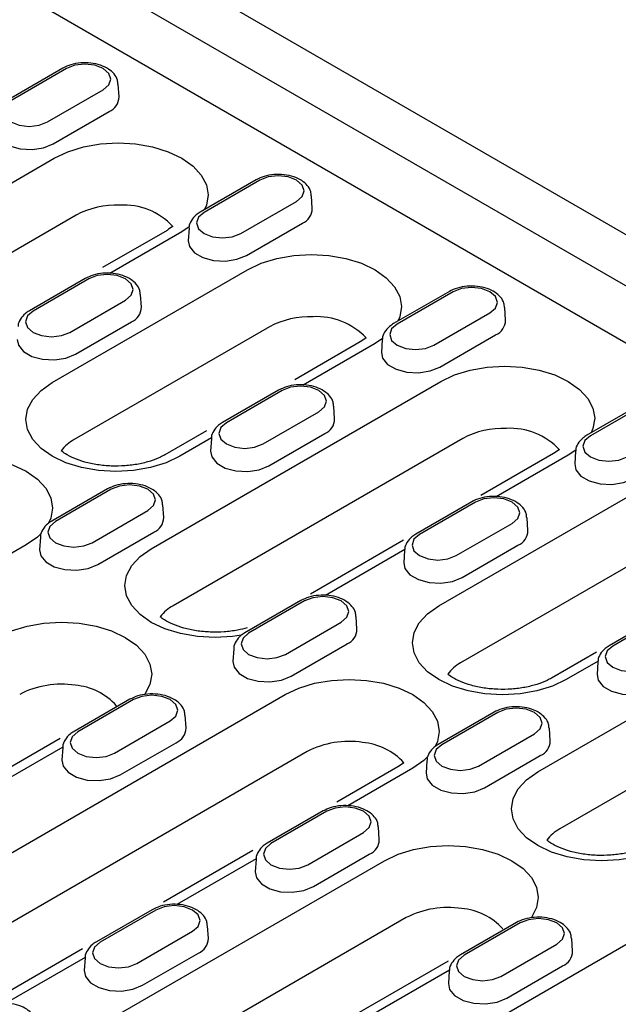
# Model space of a CAD drawing. Units: millimetres. Extents: x 121 to 2221, y -2735 to 235.
# Drawn here: x 1725 to 1771, y -1171 to -1094 of the extents above; entities that cross this region are included whole.
import ezdxf

# ---------------------------------------------------------------- set-up
doc = ezdxf.new("R2010")
doc.units = ezdxf.units.MM
doc.layers.add('DUENN-18', color=94, linetype='Continuous')

msp = doc.modelspace()

# ---------------------------------------------------------------- linework, layer by layer
at = {"layer": 'DUENN-18'}
for p, q in [((1582.805, -1001.575), (1853.856, -1158.05)), ((1850.559, -1160.152), (1579.509, -1003.678)), ((1847.728, -1162.972), (1718.736, -1088.507)), ((1728.209, -1097.876), (1723.863, -1100.385)), ((1728.497, -1097.904), (1724.151, -1100.413)), ((1732.584, -1100.109), (1732.521, -1099.12)), ((1727.009, -1102.063), (1731.355, -1099.555)), ((1727.461, -1103.76), (1731.807, -1101.252)), ((1704.999, -1117.896), (1727.544, -1104.881)), ((1743.256, -1106.563), (1738.91, -1109.072)), ((1743.544, -1106.591), (1739.198, -1109.1)), ((1747.632, -1108.796), (1747.569, -1107.807)), ((1742.057, -1110.75), (1746.403, -1108.242)), ((1729.247, -1109.315), (1706.702, -1122.329)), ((1742.509, -1112.447), (1746.855, -1109.938)), ((1736.317, -1110.497), (1731.29, -1113.399)), ((1737.469, -1110.611), (1731.859, -1113.849)), ((1738.041, -1110.222), (1737.469, -1110.611)), ((1738.033, -1110.316), (1737.969, -1111.304)), ((1727.381, -1122.349), (1742.592, -1113.568)), ((1729.947, -1114.246), (1725.601, -1116.755)), ((1730.235, -1114.275), (1725.889, -1116.784)), ((1758.304, -1115.25), (1753.958, -1117.759)), ((1758.592, -1115.278), (1754.246, -1117.787)), ((1728.748, -1118.434), (1733.094, -1115.925)), ((1734.323, -1116.479), (1734.259, -1115.49)), ((1757.105, -1119.437), (1761.451, -1116.928)), ((1762.68, -1117.482), (1762.616, -1116.494)), ((1729.199, -1120.131), (1733.545, -1117.622)), ((1744.295, -1118.001), (1729.084, -1126.782)), ((1751.364, -1119.184), (1746.279, -1122.119)), ((1752.517, -1119.298), (1746.907, -1122.536)), ((1753.089, -1118.909), (1752.517, -1119.298)), ((1753.081, -1119.002), (1753.017, -1119.991)), ((1757.557, -1121.134), (1761.903, -1118.625)), ((1735.095, -1135.27), (1757.639, -1122.255)), ((1744.995, -1122.933), (1740.649, -1125.442)), ((1745.283, -1122.962), (1740.937, -1125.47)), ((1743.795, -1127.121), (1748.141, -1124.612)), ((1749.371, -1125.166), (1749.307, -1124.177)), ((1773.352, -1123.937), (1769.006, -1126.445)), ((1773.64, -1123.965), (1769.294, -1126.474)), ((1739.4, -1126.091), (1736.154, -1127.965)), ((1759.342, -1126.688), (1736.798, -1139.703)), ((1739.784, -1126.648), (1737.306, -1128.079)), ((1739.771, -1126.686), (1739.708, -1127.675)), ((1744.247, -1128.818), (1748.593, -1126.309)), ((1768.136, -1127.596), (1767.564, -1127.985)), ((1768.128, -1127.689), (1768.065, -1128.678)), ((1766.412, -1127.871), (1760.76, -1131.134)), ((1767.564, -1127.985), (1761.955, -1131.223)), ((1731.685, -1130.616), (1727.339, -1133.125)), ((1731.973, -1130.645), (1727.627, -1133.154)), ((1757.476, -1139.723), (1772.687, -1130.942)), ((1730.486, -1134.804), (1734.832, -1132.295)), ((1736.061, -1132.849), (1735.998, -1131.86)), ((1760.042, -1131.62), (1755.697, -1134.129)), ((1760.331, -1131.648), (1755.985, -1134.157)), ((1764.418, -1133.853), (1764.355, -1132.864)), ((1758.843, -1135.808), (1763.189, -1133.299)), ((1726.462, -1134.369), (1726.398, -1135.358)), ((1730.938, -1136.501), (1735.284, -1133.992)), ((1754.727, -1134.617), (1747.48, -1138.8)), ((1725.355, -1134.978), (1720.288, -1137.903)), ((1754.832, -1135.335), (1748.645, -1138.906)), ((1754.819, -1135.373), (1754.755, -1136.362)), ((1774.39, -1135.375), (1759.179, -1144.156)), ((1759.295, -1137.504), (1763.641, -1134.996)), ((1746.733, -1139.303), (1742.387, -1141.812)), ((1747.021, -1139.332), (1742.675, -1141.841)), ((1765.19, -1152.643), (1787.735, -1139.629)), ((1751.109, -1141.536), (1751.045, -1140.547)), ((1775.09, -1140.307), (1770.744, -1142.816)), ((1775.378, -1140.335), (1771.032, -1142.844)), ((1745.534, -1143.491), (1749.88, -1140.982)), ((1741.51, -1143.056), (1741.446, -1144.045)), ((1745.986, -1145.188), (1750.332, -1142.679)), ((1769.765, -1143.309), (1766.249, -1145.338)), ((1789.438, -1144.062), (1766.893, -1157.077)), ((1769.88, -1144.022), (1767.401, -1145.453)), ((1769.867, -1144.06), (1769.803, -1145.049)), ((1698.263, -1173.906), (1745.525, -1146.622)), ((1733.424, -1146.987), (1729.078, -1149.496)), ((1733.712, -1147.015), (1729.366, -1149.524)), ((1737.799, -1149.219), (1737.736, -1148.231)), ((1761.781, -1147.99), (1757.435, -1150.499)), ((1762.069, -1148.019), (1757.723, -1150.528)), ((1732.224, -1151.174), (1736.57, -1148.665)), ((1760.582, -1152.178), (1764.928, -1149.669)), ((1766.157, -1150.223), (1766.093, -1149.234)), ((1727.999, -1150.046), (1721.486, -1153.806)), ((1728.213, -1150.702), (1722.027, -1154.273)), ((1732.676, -1152.871), (1737.022, -1150.362)), ((1747.228, -1151.056), (1699.966, -1178.339)), ((1728.2, -1150.739), (1728.137, -1151.728)), ((1761.033, -1153.875), (1765.379, -1151.366)), ((1754.298, -1152.238), (1749.548, -1154.98)), ((1756.557, -1151.743), (1756.494, -1152.732)), ((1755.45, -1152.352), (1750.384, -1155.277)), ((1748.471, -1155.674), (1744.126, -1158.182)), ((1748.76, -1155.702), (1744.414, -1158.211)), ((1747.272, -1159.861), (1751.618, -1157.352)), ((1752.847, -1157.906), (1752.784, -1156.918)), ((1742.994, -1158.763), (1736.048, -1162.773)), ((1747.724, -1161.558), (1752.07, -1159.049)), ((1720.645, -1178.359), (1753.239, -1159.543)), ((1743.261, -1159.389), (1737.074, -1162.96)), ((1743.248, -1159.426), (1743.184, -1160.415)), ((1735.162, -1163.357), (1730.816, -1165.866)), ((1735.45, -1163.385), (1731.104, -1165.894)), ((1754.942, -1163.976), (1722.348, -1182.793)), ((1728.359, -1191.28), (1775.621, -1163.996)), ((1763.519, -1164.36), (1759.173, -1166.869)), ((1763.807, -1164.389), (1759.461, -1166.898)), ((1733.963, -1167.545), (1738.309, -1165.036)), ((1739.538, -1165.59), (1739.474, -1164.601)), ((1762.32, -1168.548), (1766.666, -1166.039)), ((1767.895, -1166.593), (1767.832, -1165.604)), ((1729.745, -1166.412), (1722.965, -1170.326)), ((1734.415, -1169.241), (1738.761, -1166.733)), ((1729.952, -1167.072), (1723.765, -1170.643)), ((1729.939, -1167.11), (1729.875, -1168.099)), ((1758.199, -1167.359), (1751.095, -1171.461)), ((1758.309, -1168.075), (1752.122, -1171.647)), ((1758.296, -1168.113), (1758.232, -1169.102)), ((1762.772, -1170.245), (1767.118, -1167.736))]:
    msp.add_line(p, q, dxfattribs=at)
at = {"layer": 'DUENN-18', "flags": 128}
for points in [[(1731.355, -1099.555), (1731.793, -1099.176), (1731.947, -1098.73), (1731.793, -1098.283), (1731.355, -1097.904), (1730.699, -1097.651), (1729.926, -1097.563), (1729.152, -1097.651), (1728.497, -1097.904)], [(1724.151, -1100.413), (1723.713, -1100.792), (1723.559, -1101.238), (1723.713, -1101.685), (1724.151, -1102.063), (1724.806, -1102.316), (1725.58, -1102.405), (1726.354, -1102.316), (1727.009, -1102.063)], [(1722.922, -1102.618), (1723.01, -1103.072), (1723.401, -1103.555), (1724.054, -1103.932), (1724.891, -1104.158), (1725.812, -1104.204), (1726.704, -1104.066), (1727.461, -1103.76)], [(1727.544, -1104.881), (1728.607, -1104.377), (1729.821, -1104.003), (1731.137, -1103.772), (1732.506, -1103.695), (1733.875, -1103.772), (1735.192, -1104.003), (1736.405, -1104.377), (1737.469, -1104.881), (1738.342, -1105.495), (1738.99, -1106.196), (1739.39, -1106.956), (1739.524, -1107.746), (1739.39, -1108.536), (1739.245, -1108.879)], [(1746.403, -1108.242), (1746.841, -1107.863), (1746.995, -1107.416), (1746.841, -1106.97), (1746.403, -1106.591), (1745.747, -1106.338), (1744.974, -1106.25), (1744.2, -1106.338), (1743.544, -1106.591)], [(1739.198, -1109.1), (1738.76, -1109.479), (1738.606, -1109.925), (1738.76, -1110.372), (1739.198, -1110.75), (1739.854, -1111.003), (1740.628, -1111.092), (1741.401, -1111.003), (1742.057, -1110.75)], [(1737.969, -1111.304), (1738.058, -1111.759), (1738.449, -1112.242), (1739.102, -1112.619), (1739.939, -1112.845), (1740.86, -1112.891), (1741.752, -1112.753), (1742.509, -1112.447)], [(1742.592, -1113.568), (1743.655, -1113.064), (1744.868, -1112.69), (1746.185, -1112.459), (1747.554, -1112.381), (1748.923, -1112.459), (1750.24, -1112.69), (1751.453, -1113.064), (1752.517, -1113.568), (1753.389, -1114.182), (1754.038, -1114.882), (1754.437, -1115.642), (1754.572, -1116.433), (1754.437, -1117.223), (1754.292, -1117.566)], [(1733.094, -1115.925), (1733.532, -1115.546), (1733.686, -1115.1), (1733.532, -1114.653), (1733.094, -1114.275), (1732.438, -1114.022), (1731.664, -1113.933), (1730.891, -1114.022), (1730.235, -1114.275)], [(1761.451, -1116.928), (1761.889, -1116.55), (1762.043, -1116.103), (1761.889, -1115.657), (1761.451, -1115.278), (1760.795, -1115.025), (1760.021, -1114.936), (1759.248, -1115.025), (1758.592, -1115.278)], [(1725.889, -1116.784), (1725.451, -1117.162), (1725.297, -1117.609), (1725.451, -1118.055), (1725.889, -1118.434), (1726.545, -1118.687), (1727.318, -1118.776), (1728.092, -1118.687), (1728.748, -1118.434)], [(1754.246, -1117.787), (1753.808, -1118.166), (1753.654, -1118.612), (1753.808, -1119.059), (1754.246, -1119.437), (1754.902, -1119.69), (1755.676, -1119.779), (1756.449, -1119.69), (1757.105, -1119.437)], [(1724.66, -1118.988), (1724.749, -1119.442), (1725.139, -1119.926), (1725.792, -1120.303), (1726.63, -1120.528), (1727.55, -1120.575), (1728.443, -1120.437), (1729.199, -1120.131)], [(1753.017, -1119.991), (1753.106, -1120.446), (1753.496, -1120.929), (1754.15, -1121.306), (1754.987, -1121.532), (1755.907, -1121.578), (1756.8, -1121.44), (1757.557, -1121.134)], [(1757.639, -1122.255), (1758.703, -1121.751), (1759.916, -1121.377), (1761.233, -1121.146), (1762.602, -1121.068), (1763.971, -1121.146), (1765.288, -1121.377), (1766.501, -1121.751), (1767.564, -1122.255), (1768.437, -1122.869), (1769.086, -1123.569), (1769.485, -1124.329), (1769.62, -1125.12), (1769.485, -1125.91), (1769.34, -1126.252)], [(1737.306, -1128.079), (1736.242, -1128.583), (1735.029, -1128.957), (1733.713, -1129.188), (1732.343, -1129.265), (1730.974, -1129.188), (1729.658, -1128.957), (1728.444, -1128.583), (1727.381, -1128.079), (1726.508, -1127.465), (1725.859, -1126.764), (1725.46, -1126.004), (1725.325, -1125.214), (1725.46, -1124.423), (1725.859, -1123.663), (1726.508, -1122.963), (1727.381, -1122.349)], [(1748.141, -1124.612), (1748.58, -1124.233), (1748.733, -1123.787), (1748.58, -1123.34), (1748.141, -1122.962), (1747.486, -1122.709), (1746.712, -1122.62), (1745.939, -1122.709), (1745.283, -1122.962)], [(1740.937, -1125.47), (1740.499, -1125.849), (1740.345, -1126.296), (1740.499, -1126.742), (1740.937, -1127.121), (1741.593, -1127.374), (1742.366, -1127.462), (1743.14, -1127.374), (1743.795, -1127.121)], [(1769.294, -1126.474), (1768.856, -1126.853), (1768.702, -1127.299), (1768.856, -1127.746), (1769.294, -1128.124), (1769.95, -1128.377), (1770.723, -1128.466), (1771.497, -1128.377), (1772.153, -1128.124)], [(1739.708, -1127.675), (1739.796, -1128.129), (1740.187, -1128.612), (1740.84, -1128.99), (1741.678, -1129.215), (1742.598, -1129.262), (1743.49, -1129.123), (1744.247, -1128.818)], [(1715.429, -1129.248), (1716.493, -1128.745), (1717.706, -1128.37), (1719.023, -1128.14), (1720.392, -1128.062), (1721.761, -1128.14), (1723.078, -1128.37), (1724.291, -1128.745), (1725.355, -1129.248), (1726.227, -1129.862), (1726.876, -1130.563), (1727.275, -1131.323), (1727.41, -1132.113), (1727.275, -1132.904), (1727.097, -1133.288)], [(1768.065, -1128.678), (1768.154, -1129.133), (1768.544, -1129.616), (1769.197, -1129.993), (1770.035, -1130.219), (1770.955, -1130.265), (1771.848, -1130.127), (1772.604, -1129.821)], [(1734.832, -1132.295), (1735.27, -1131.917), (1735.424, -1131.47), (1735.27, -1131.023), (1734.832, -1130.645), (1734.176, -1130.392), (1733.403, -1130.303), (1732.629, -1130.392), (1731.973, -1130.645)], [(1763.189, -1133.299), (1763.627, -1132.92), (1763.781, -1132.474), (1763.627, -1132.027), (1763.189, -1131.648), (1762.533, -1131.396), (1761.76, -1131.307), (1760.986, -1131.396), (1760.331, -1131.648)], [(1727.627, -1133.154), (1727.189, -1133.532), (1727.035, -1133.979), (1727.189, -1134.425), (1727.627, -1134.804), (1728.283, -1135.057), (1729.057, -1135.146), (1729.83, -1135.057), (1730.486, -1134.804)], [(1726.492, -1134.101), (1726.227, -1134.364), (1725.355, -1134.978)], [(1755.985, -1134.157), (1755.546, -1134.536), (1755.393, -1134.982), (1755.546, -1135.429), (1755.985, -1135.808), (1756.64, -1136.06), (1757.414, -1136.149), (1758.187, -1136.06), (1758.843, -1135.808)], [(1726.398, -1135.358), (1726.487, -1135.812), (1726.878, -1136.296), (1727.531, -1136.673), (1728.368, -1136.898), (1729.289, -1136.945), (1730.181, -1136.807), (1730.938, -1136.501)], [(1742.103, -1142.006), (1741.427, -1142.108), (1740.057, -1142.186), (1738.688, -1142.108), (1737.372, -1141.878), (1736.158, -1141.503), (1735.095, -1140.999), (1734.222, -1140.385), (1733.573, -1139.685), (1733.174, -1138.925), (1733.039, -1138.134), (1733.174, -1137.344), (1733.573, -1136.584), (1734.222, -1135.884), (1735.095, -1135.27)], [(1754.755, -1136.362), (1754.844, -1136.816), (1755.235, -1137.299), (1755.888, -1137.677), (1756.725, -1137.902), (1757.646, -1137.948), (1758.538, -1137.81), (1759.295, -1137.504)], [(1749.88, -1140.982), (1750.318, -1140.603), (1750.472, -1140.157), (1750.318, -1139.71), (1749.88, -1139.332), (1749.224, -1139.079), (1748.45, -1138.99), (1747.677, -1139.079), (1747.021, -1139.332)], [(1767.401, -1145.453), (1766.338, -1145.956), (1765.125, -1146.331), (1763.808, -1146.561), (1762.439, -1146.639), (1761.07, -1146.561), (1759.753, -1146.331), (1758.54, -1145.956), (1757.476, -1145.453), (1756.604, -1144.839), (1755.955, -1144.138), (1755.556, -1143.378), (1755.421, -1142.588), (1755.556, -1141.797), (1755.955, -1141.037), (1756.604, -1140.337), (1757.476, -1139.723)], [(1723.143, -1142.169), (1724.207, -1141.665), (1725.42, -1141.291), (1726.737, -1141.06), (1728.106, -1140.982), (1729.475, -1141.06), (1730.792, -1141.291), (1732.005, -1141.665), (1733.069, -1142.169), (1733.941, -1142.783), (1734.59, -1143.483), (1734.989, -1144.243), (1735.124, -1145.034), (1734.989, -1145.824), (1734.59, -1146.584), (1734.569, -1146.613)], [(1742.675, -1141.841), (1742.237, -1142.219), (1742.083, -1142.666), (1742.237, -1143.112), (1742.675, -1143.491), (1743.331, -1143.744), (1744.105, -1143.833), (1744.878, -1143.744), (1745.534, -1143.491)], [(1771.032, -1142.844), (1770.594, -1143.223), (1770.44, -1143.669), (1770.594, -1144.116), (1771.032, -1144.494), (1771.688, -1144.747), (1772.462, -1144.836), (1773.235, -1144.747), (1773.891, -1144.494)], [(1741.446, -1144.045), (1741.535, -1144.499), (1741.925, -1144.983), (1742.579, -1145.36), (1743.416, -1145.585), (1744.336, -1145.632), (1745.229, -1145.494), (1745.986, -1145.188)], [(1769.803, -1145.049), (1769.892, -1145.503), (1770.283, -1145.986), (1770.936, -1146.363), (1771.773, -1146.589), (1772.694, -1146.635), (1773.586, -1146.497), (1774.343, -1146.191)], [(1745.525, -1146.622), (1746.589, -1146.118), (1747.802, -1145.744), (1749.118, -1145.513), (1750.488, -1145.436), (1751.857, -1145.513), (1753.173, -1145.744), (1754.387, -1146.118), (1755.45, -1146.622), (1756.323, -1147.236), (1756.972, -1147.937), (1757.371, -1148.697), (1757.506, -1149.487), (1757.371, -1150.277), (1757.192, -1150.662)], [(1736.57, -1148.665), (1737.008, -1148.287), (1737.162, -1147.84), (1737.008, -1147.394), (1736.57, -1147.015), (1735.915, -1146.762), (1735.141, -1146.673), (1734.367, -1146.762), (1733.712, -1147.015)], [(1764.928, -1149.669), (1765.366, -1149.29), (1765.52, -1148.844), (1765.366, -1148.397), (1764.928, -1148.019), (1764.272, -1147.766), (1763.498, -1147.677), (1762.725, -1147.766), (1762.069, -1148.019)], [(1729.366, -1149.524), (1728.928, -1149.903), (1728.774, -1150.349), (1728.928, -1150.796), (1729.366, -1151.174), (1730.022, -1151.427), (1730.795, -1151.516), (1731.569, -1151.427), (1732.224, -1151.174)], [(1757.723, -1150.528), (1757.285, -1150.906), (1757.131, -1151.353), (1757.285, -1151.799), (1757.723, -1152.178), (1758.379, -1152.431), (1759.152, -1152.52), (1759.926, -1152.431), (1760.582, -1152.178)], [(1756.588, -1151.474), (1756.323, -1151.738), (1755.45, -1152.352)], [(1728.137, -1151.728), (1728.225, -1152.183), (1728.616, -1152.666), (1729.269, -1153.043), (1730.107, -1153.269), (1731.027, -1153.315), (1731.919, -1153.177), (1732.676, -1152.871)], [(1756.494, -1152.732), (1756.583, -1153.186), (1756.973, -1153.67), (1757.626, -1154.047), (1758.464, -1154.272), (1759.384, -1154.319), (1760.277, -1154.181), (1761.033, -1153.875)], [(1772.198, -1159.38), (1771.522, -1159.482), (1770.153, -1159.56), (1768.784, -1159.482), (1767.467, -1159.251), (1766.254, -1158.877), (1765.19, -1158.373), (1764.318, -1157.759), (1763.669, -1157.059), (1763.27, -1156.299), (1763.135, -1155.508), (1763.27, -1154.718), (1763.669, -1153.958), (1764.318, -1153.257), (1765.19, -1152.643)], [(1751.618, -1157.352), (1752.056, -1156.974), (1752.21, -1156.527), (1752.056, -1156.081), (1751.618, -1155.702), (1750.962, -1155.449), (1750.189, -1155.36), (1749.415, -1155.449), (1748.76, -1155.702)], [(1744.414, -1158.211), (1743.975, -1158.589), (1743.822, -1159.036), (1743.975, -1159.483), (1744.414, -1159.861), (1745.069, -1160.114), (1745.843, -1160.203), (1746.616, -1160.114), (1747.272, -1159.861)], [(1753.239, -1159.543), (1754.303, -1159.039), (1755.516, -1158.665), (1756.832, -1158.434), (1758.202, -1158.356), (1759.571, -1158.434), (1760.887, -1158.665), (1762.101, -1159.039), (1763.164, -1159.543), (1764.037, -1160.157), (1764.686, -1160.857), (1765.085, -1161.617), (1765.22, -1162.408), (1765.085, -1163.198), (1764.686, -1163.958), (1764.686, -1163.958)], [(1743.184, -1160.415), (1743.273, -1160.87), (1743.664, -1161.353), (1744.317, -1161.73), (1745.154, -1161.956), (1746.075, -1162.002), (1746.967, -1161.864), (1747.724, -1161.558)], [(1738.309, -1165.036), (1738.747, -1164.657), (1738.901, -1164.211), (1738.747, -1163.764), (1738.309, -1163.385), (1737.653, -1163.132), (1736.879, -1163.044), (1736.106, -1163.132), (1735.45, -1163.385)], [(1766.666, -1166.039), (1767.104, -1165.661), (1767.258, -1165.214), (1767.104, -1164.768), (1766.666, -1164.389), (1766.01, -1164.136), (1765.237, -1164.047), (1764.463, -1164.136), (1763.807, -1164.389)], [(1731.104, -1165.894), (1730.666, -1166.273), (1730.512, -1166.719), (1730.666, -1167.166), (1731.104, -1167.545), (1731.76, -1167.797), (1732.533, -1167.886), (1733.307, -1167.797), (1733.963, -1167.545)], [(1759.461, -1166.898), (1759.023, -1167.276), (1758.869, -1167.723), (1759.023, -1168.169), (1759.461, -1168.548), (1760.117, -1168.801), (1760.891, -1168.89), (1761.664, -1168.801), (1762.32, -1168.548)], [(1729.875, -1168.099), (1729.964, -1168.553), (1730.354, -1169.036), (1731.008, -1169.414), (1731.845, -1169.639), (1732.765, -1169.685), (1733.658, -1169.547), (1734.415, -1169.241)], [(1758.232, -1169.102), (1758.321, -1169.557), (1758.711, -1170.04), (1759.365, -1170.417), (1760.202, -1170.642), (1761.123, -1170.689), (1762.015, -1170.551), (1762.772, -1170.245)]]:
    msp.add_lwpolyline(points, dxfattribs=at)
at = {"layer": 'DUENN-18'}
for centre, radius, start, end in [((1731.337, -1100.096), 1.248, 292.14686, 359.40662), ((1732.393, -1115.244), 6.712, 87.85956, 117.95003), ((1732.941, -1113.775), 5.247, 43.13804, 93.25381), ((1746.384, -1108.783), 1.248, 292.14686, 359.40662), ((1733.075, -1116.466), 1.248, 292.14686, 359.40662), ((1747.441, -1123.931), 6.712, 87.85956, 117.95003), ((1747.989, -1122.461), 5.247, 43.13804, 93.25381), ((1761.432, -1117.47), 1.248, 292.14686, 359.40662), ((1748.123, -1125.153), 1.248, 292.14686, 359.40662), ((1762.488, -1132.617), 6.712, 87.85956, 117.95003), ((1763.037, -1131.148), 5.247, 43.0182, 93.25381), ((1730.536, -1129.473), 3.057, 118.35577, 143.35344), ((1734.813, -1132.836), 1.248, 292.14686, 359.40662), ((1763.171, -1133.84), 1.248, 292.14686, 359.40662), ((1738.25, -1142.393), 3.057, 118.35577, 143.35344), ((1749.861, -1141.523), 1.248, 292.14686, 359.40662), ((1760.631, -1146.847), 3.057, 118.35577, 143.35344), ((1728.089, -1152.851), 7.04, 81.22575, 117.42116), ((1728.788, -1150.692), 4.812, 41.64217, 85.54077), ((1736.552, -1149.207), 1.248, 292.14686, 359.40662), ((1750.47, -1157.304), 7.04, 81.22575, 117.42116), ((1751.17, -1155.145), 4.812, 41.93244, 85.54077), ((1764.909, -1150.21), 1.248, 292.14686, 359.40662), ((1768.345, -1159.767), 3.057, 118.35577, 143.35344), ((1751.6, -1157.893), 1.248, 292.14686, 359.40662), ((1758.184, -1170.225), 7.04, 81.22575, 117.42116), ((1758.884, -1168.065), 4.812, 41.93244, 85.54077), ((1738.29, -1165.577), 1.248, 292.14686, 359.40662), ((1766.647, -1166.58), 1.248, 292.14686, 359.40662)]:
    msp.add_arc(centre, radius, start, end, dxfattribs=at)
for points, knots in [([(1732.489, -1099.119), (1732.486, -1099.011), (1732.479, -1098.723), (1732.208, -1098.307), (1731.764, -1097.915), (1731.144, -1097.623), (1730.394, -1097.457), (1729.59, -1097.446), (1728.825, -1097.578), (1728.409, -1097.779), (1728.209, -1097.876)], [0, 0, 0, 0, 0.071367, 0.190728, 0.314009, 0.448379, 0.588457, 0.72857, 0.869661, 1, 1, 1, 1]), ([(1747.537, -1107.806), (1747.534, -1107.698), (1747.526, -1107.41), (1747.256, -1106.994), (1746.812, -1106.601), (1746.192, -1106.309), (1745.442, -1106.144), (1744.638, -1106.133), (1743.873, -1106.265), (1743.456, -1106.466), (1743.256, -1106.563)], [0, 0, 0, 0, 0.071367, 0.190728, 0.314009, 0.448379, 0.588457, 0.72857, 0.869661, 1, 1, 1, 1]), ([(1738.91, -1109.072), (1738.802, -1109.141), (1738.519, -1109.322), (1738.209, -1109.703), (1738.022, -1110.073), (1738.044, -1110.268), (1738.047, -1110.286)], [0, 0, 0, 0, 0.233896, 0.610631, 0.962279, 1, 1, 1, 1]), ([(1734.227, -1115.489), (1734.224, -1115.382), (1734.217, -1115.093), (1733.947, -1114.677), (1733.502, -1114.285), (1732.883, -1113.993), (1732.133, -1113.827), (1731.328, -1113.816), (1730.564, -1113.948), (1730.147, -1114.15), (1729.947, -1114.246)], [0, 0, 0, 0, 0.071367, 0.190728, 0.314009, 0.448379, 0.588457, 0.72857, 0.869661, 1, 1, 1, 1]), ([(1762.584, -1116.493), (1762.582, -1116.385), (1762.574, -1116.097), (1762.304, -1115.681), (1761.859, -1115.288), (1761.24, -1114.996), (1760.49, -1114.831), (1759.686, -1114.82), (1758.921, -1114.952), (1758.504, -1115.153), (1758.304, -1115.25)], [0, 0, 0, 0, 0.071367, 0.190728, 0.314009, 0.448379, 0.588457, 0.72857, 0.869661, 1, 1, 1, 1]), ([(1725.601, -1116.755), (1725.493, -1116.824), (1725.209, -1117.005), (1724.9, -1117.386), (1724.713, -1117.757), (1724.735, -1117.951), (1724.737, -1117.97)], [0, 0, 0, 0, 0.233896, 0.610631, 0.962279, 1, 1, 1, 1]), ([(1753.958, -1117.759), (1753.85, -1117.828), (1753.567, -1118.009), (1753.257, -1118.39), (1753.07, -1118.76), (1753.092, -1118.955), (1753.094, -1118.973)], [0, 0, 0, 0, 0.233896, 0.610631, 0.962279, 1, 1, 1, 1]), ([(1749.275, -1124.176), (1749.272, -1124.069), (1749.265, -1123.78), (1748.995, -1123.364), (1748.55, -1122.972), (1747.93, -1122.68), (1747.181, -1122.514), (1746.376, -1122.503), (1745.611, -1122.635), (1745.195, -1122.836), (1744.995, -1122.933)], [0, 0, 0, 0, 0.071367, 0.190728, 0.314009, 0.448379, 0.588457, 0.72857, 0.869661, 1, 1, 1, 1]), ([(1740.649, -1125.442), (1740.54, -1125.511), (1740.257, -1125.692), (1739.948, -1126.073), (1739.761, -1126.444), (1739.783, -1126.638), (1739.785, -1126.657)], [0, 0, 0, 0, 0.233896, 0.610631, 0.962279, 1, 1, 1, 1]), ([(1769.006, -1126.445), (1768.897, -1126.515), (1768.614, -1126.695), (1768.305, -1127.076), (1768.118, -1127.447), (1768.14, -1127.641), (1768.142, -1127.66)], [0, 0, 0, 0, 0.233896, 0.610631, 0.962279, 1, 1, 1, 1]), ([(1736.154, -1127.965), (1736.043, -1128.025), (1735.72, -1128.201), (1735.042, -1128.465), (1734.103, -1128.701), (1733.059, -1128.836), (1731.969, -1128.856), (1730.896, -1128.755), (1729.901, -1128.543), (1729.045, -1128.243), (1728.445, -1127.928), (1728.171, -1127.73), (1728.077, -1127.655)], [0, 0, 0, 0, 0.0415019, 0.1210071, 0.202155, 0.2848875, 0.3685771, 0.4525025, 0.5357326, 0.6175547, 0.6974921, 0.7505288, 0.7505288, 0.7505288, 0.7505288]), ([(1735.966, -1131.86), (1735.963, -1131.752), (1735.955, -1131.464), (1735.685, -1131.047), (1735.241, -1130.655), (1734.621, -1130.363), (1733.871, -1130.198), (1733.067, -1130.187), (1732.302, -1130.319), (1731.885, -1130.52), (1731.685, -1130.616)], [0, 0, 0, 0, 0.071367, 0.190728, 0.314009, 0.448379, 0.588457, 0.72857, 0.869661, 1, 1, 1, 1]), ([(1764.323, -1132.863), (1764.32, -1132.755), (1764.313, -1132.467), (1764.042, -1132.051), (1763.598, -1131.659), (1762.978, -1131.367), (1762.228, -1131.201), (1761.424, -1131.19), (1760.659, -1131.322), (1760.243, -1131.523), (1760.042, -1131.62)], [0, 0, 0, 0, 0.071367, 0.190728, 0.314009, 0.448379, 0.588457, 0.72857, 0.869661, 1, 1, 1, 1]), ([(1727.339, -1133.125), (1727.231, -1133.194), (1726.948, -1133.375), (1726.638, -1133.756), (1726.451, -1134.127), (1726.473, -1134.321), (1726.476, -1134.34)], [0, 0, 0, 0, 0.233896, 0.610631, 0.962279, 1, 1, 1, 1]), ([(1755.697, -1134.129), (1755.588, -1134.198), (1755.305, -1134.379), (1754.996, -1134.76), (1754.808, -1135.131), (1754.831, -1135.325), (1754.833, -1135.344)], [0, 0, 0, 0, 0.233896, 0.610631, 0.962279, 1, 1, 1, 1]), ([(1751.013, -1140.547), (1751.011, -1140.439), (1751.003, -1140.151), (1750.733, -1139.734), (1750.288, -1139.342), (1749.669, -1139.05), (1748.919, -1138.885), (1748.115, -1138.874), (1747.35, -1139.006), (1746.933, -1139.207), (1746.733, -1139.303)], [0, 0, 0, 0, 0.0713675, 0.1907276, 0.3140092, 0.4483786, 0.588457, 0.7285698, 0.8696612, 1, 1, 1, 1]), ([(1742.557, -1141.426), (1742.319, -1141.494), (1741.746, -1141.631), (1740.773, -1141.757), (1739.683, -1141.776), (1738.61, -1141.675), (1737.615, -1141.463), (1736.759, -1141.163), (1736.159, -1140.849), (1735.885, -1140.651), (1735.791, -1140.576)], [0.1378118, 0.1378118, 0.1378118, 0.1378118, 0.202155, 0.2848875, 0.3685771, 0.4525025, 0.5357326, 0.6175547, 0.6974921, 0.7505288, 0.7505288, 0.7505288, 0.7505288]), ([(1742.387, -1141.812), (1742.279, -1141.881), (1741.995, -1142.062), (1741.686, -1142.443), (1741.499, -1142.814), (1741.521, -1143.008), (1741.523, -1143.027)], [0, 0, 0, 0, 0.233896, 0.610631, 0.962279, 1, 1, 1, 1]), ([(1770.744, -1142.816), (1770.636, -1142.885), (1770.353, -1143.066), (1770.043, -1143.447), (1769.856, -1143.817), (1769.878, -1144.012), (1769.881, -1144.031)], [0, 0, 0, 0, 0.233896, 0.610631, 0.962279, 1, 1, 1, 1]), ([(1766.249, -1145.338), (1766.139, -1145.399), (1765.816, -1145.575), (1765.137, -1145.838), (1764.198, -1146.075), (1763.155, -1146.21), (1762.065, -1146.229), (1760.991, -1146.128), (1759.997, -1145.916), (1759.141, -1145.616), (1758.541, -1145.302), (1758.266, -1145.104), (1758.173, -1145.029)], [0, 0, 0, 0, 0.0415019, 0.1210071, 0.202155, 0.2848875, 0.3685771, 0.4525025, 0.5357326, 0.6175547, 0.6974921, 0.7505288, 0.7505288, 0.7505288, 0.7505288]), ([(1737.704, -1148.23), (1737.701, -1148.122), (1737.694, -1147.834), (1737.424, -1147.418), (1736.979, -1147.025), (1736.359, -1146.733), (1735.609, -1146.568), (1734.805, -1146.557), (1734.04, -1146.689), (1733.624, -1146.89), (1733.424, -1146.987)], [0, 0, 0, 0, 0.0713675, 0.1907276, 0.3140092, 0.4483786, 0.588457, 0.7285698, 0.8696612, 1, 1, 1, 1]), ([(1766.061, -1149.234), (1766.058, -1149.126), (1766.051, -1148.837), (1765.781, -1148.421), (1765.336, -1148.029), (1764.717, -1147.737), (1763.967, -1147.571), (1763.162, -1147.56), (1762.398, -1147.693), (1761.981, -1147.894), (1761.781, -1147.99)], [0, 0, 0, 0, 0.0713675, 0.1907276, 0.3140092, 0.4483786, 0.588457, 0.7285698, 0.8696612, 1, 1, 1, 1]), ([(1729.078, -1149.496), (1728.969, -1149.565), (1728.686, -1149.745), (1728.377, -1150.127), (1728.19, -1150.497), (1728.212, -1150.692), (1728.214, -1150.71)], [0, 0, 0, 0, 0.233896, 0.610631, 0.962279, 1, 1, 1, 1]), ([(1757.435, -1150.499), (1757.326, -1150.568), (1757.043, -1150.749), (1756.734, -1151.13), (1756.547, -1151.501), (1756.569, -1151.695), (1756.571, -1151.714)], [0, 0, 0, 0, 0.233896, 0.610631, 0.962279, 1, 1, 1, 1]), ([(1752.752, -1156.917), (1752.749, -1156.809), (1752.741, -1156.521), (1752.471, -1156.105), (1752.027, -1155.712), (1751.407, -1155.42), (1750.657, -1155.255), (1749.853, -1155.244), (1749.088, -1155.376), (1748.672, -1155.577), (1748.471, -1155.674)], [0, 0, 0, 0, 0.071367, 0.190728, 0.314009, 0.448379, 0.588457, 0.72857, 0.869661, 1, 1, 1, 1]), ([(1744.126, -1158.182), (1744.017, -1158.252), (1743.734, -1158.432), (1743.425, -1158.813), (1743.237, -1159.184), (1743.26, -1159.378), (1743.262, -1159.397)], [0, 0, 0, 0, 0.233896, 0.610631, 0.962279, 1, 1, 1, 1]), ([(1772.966, -1158.702), (1772.923, -1158.716), (1772.591, -1158.824), (1771.912, -1158.995), (1770.869, -1159.131), (1769.779, -1159.15), (1768.705, -1159.049), (1767.711, -1158.837), (1766.855, -1158.537), (1766.255, -1158.222), (1765.98, -1158.025), (1765.887, -1157.949)], [0.1089876, 0.1089876, 0.1089876, 0.1089876, 0.1210071, 0.202155, 0.2848875, 0.3685771, 0.4525025, 0.5357326, 0.6175547, 0.6974921, 0.7505288, 0.7505288, 0.7505288, 0.7505288]), ([(1739.442, -1164.6), (1739.44, -1164.492), (1739.432, -1164.204), (1739.162, -1163.788), (1738.717, -1163.396), (1738.098, -1163.104), (1737.348, -1162.938), (1736.544, -1162.927), (1735.779, -1163.059), (1735.362, -1163.26), (1735.162, -1163.357)], [0, 0, 0, 0, 0.0713675, 0.1907276, 0.3140092, 0.4483786, 0.588457, 0.7285698, 0.8696612, 1, 1, 1, 1]), ([(1767.8, -1165.604), (1767.797, -1165.496), (1767.789, -1165.208), (1767.519, -1164.792), (1767.075, -1164.399), (1766.455, -1164.107), (1765.705, -1163.942), (1764.901, -1163.931), (1764.136, -1164.063), (1763.719, -1164.264), (1763.519, -1164.36)], [0, 0, 0, 0, 0.071367, 0.190728, 0.314009, 0.448379, 0.588457, 0.72857, 0.869661, 1, 1, 1, 1]), ([(1730.816, -1165.866), (1730.708, -1165.935), (1730.424, -1166.116), (1730.115, -1166.497), (1729.928, -1166.868), (1729.95, -1167.062), (1729.952, -1167.081)], [0, 0, 0, 0, 0.233896, 0.610631, 0.962279, 1, 1, 1, 1]), ([(1759.173, -1166.869), (1759.065, -1166.939), (1758.782, -1167.119), (1758.472, -1167.5), (1758.285, -1167.871), (1758.307, -1168.065), (1758.31, -1168.084)], [0, 0, 0, 0, 0.233896, 0.610631, 0.962279, 1, 1, 1, 1]), ([(1726.133, -1172.284), (1726.13, -1172.176), (1726.123, -1171.888), (1725.852, -1171.471), (1725.408, -1171.079), (1724.788, -1170.787), (1724.038, -1170.622), (1723.234, -1170.611), (1722.469, -1170.743), (1722.053, -1170.944), (1721.853, -1171.04)], [0, 0, 0, 0, 0.071367, 0.190728, 0.314009, 0.448379, 0.588457, 0.72857, 0.869661, 1, 1, 1, 1])]:
    msp.add_open_spline(points, degree=3, knots=knots, dxfattribs=at)
for points in [[(1736.77, -1110.187), (1736.64, -1110.287), (1736.478, -1110.392), (1736.317, -1110.497)], [(1751.818, -1118.874), (1751.688, -1118.973), (1751.526, -1119.079), (1751.364, -1119.184)], [(1766.865, -1127.561), (1766.736, -1127.66), (1766.574, -1127.765), (1766.412, -1127.871)], [(1754.75, -1151.929), (1754.621, -1152.028), (1754.459, -1152.133), (1754.298, -1152.238)]]:
    msp.add_open_spline(points, degree=3, dxfattribs=at)

doc.saveas('drawing.dxf')
